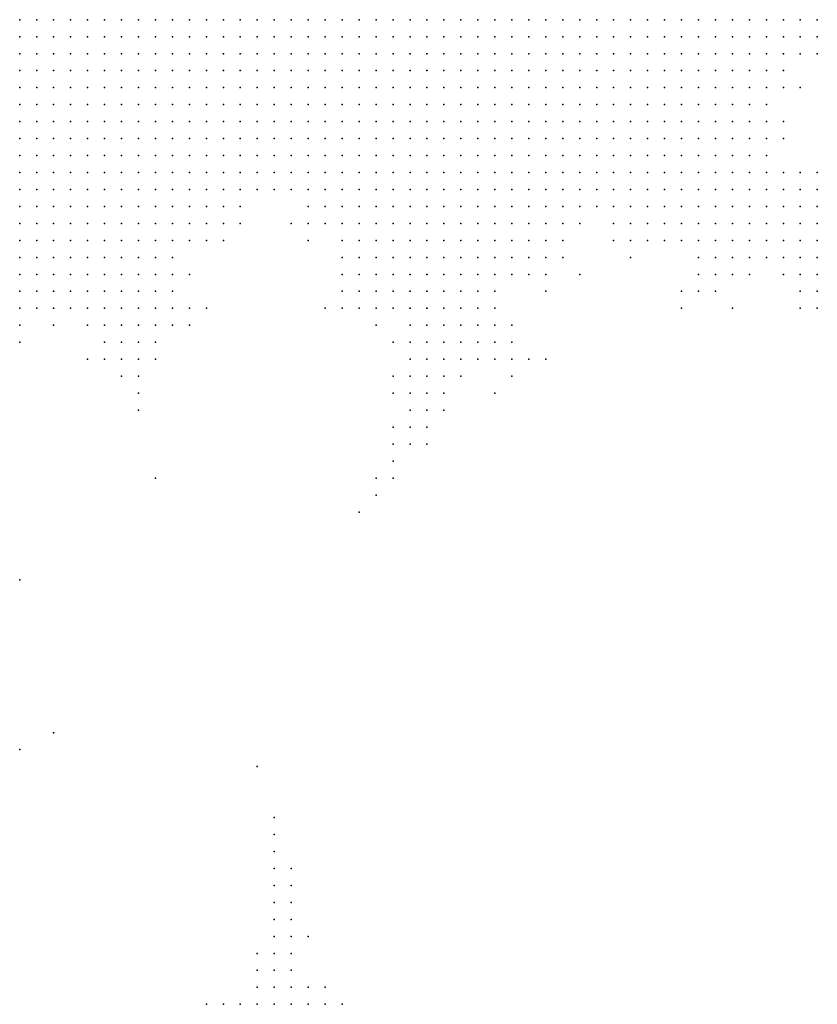
# Model space of a CAD drawing. Units: inches. Extents: x -1.42 to 1.42, y -0.98 to 0.98.
# Drawn here: x -0.1 to 0, y 0.67 to 0.79 of the extents above; entities that cross this region are included whole.
import ezdxf

# ---------------------------------------------------------------- set-up
doc = ezdxf.new("R2010")
doc.units = ezdxf.units.IN
doc.header["$MEASUREMENT"] = 0
doc.header["$PDMODE"] = 32
doc.header["$PDSIZE"] = 1e-05
for name, color, linetype in [('layer10', 10, 'Continuous'), ('layer11', 11, 'Continuous'), ('layer12', 12, 'Continuous'), ('layer120', 120, 'Continuous'), ('layer13', 13, 'Continuous'), ('layer14', 14, 'Continuous'), ('layer15', 15, 'Continuous'), ('layer154', 154, 'Continuous'), ('layer16', 16, 'Continuous'), ('layer17', 17, 'Continuous'), ('layer18', 18, 'Continuous'), ('layer19', 19, 'Continuous'), ('layer191', 191, 'Continuous'), ('layer20', 20, 'Continuous'), ('layer21', 21, 'Continuous'), ('layer22', 22, 'Continuous'), ('layer23', 23, 'Continuous'), ('layer24', 24, 'Continuous'), ('layer25', 25, 'Continuous'), ('layer26', 26, 'Continuous'), ('layer27', 27, 'Continuous'), ('layer28', 28, 'Continuous'), ('layer29', 29, 'Continuous'), ('layer30', 30, 'Continuous'), ('layer31', 31, 'Continuous'), ('layer33', 33, 'Continuous'), ('layer34', 34, 'Continuous'), ('layer36', 36, 'Continuous'), ('layer37', 37, 'Continuous'), ('layer39', 39, 'Continuous'), ('layer42', 42, 'Continuous'), ('layer43', 43, 'Continuous'), ('layer44', 44, 'Continuous'), ('layer46', 46, 'Continuous'), ('layer49', 49, 'Continuous'), ('layer50', 50, 'Continuous'), ('layer54', 54, 'Continuous'), ('layer56', 56, 'Continuous'), ('layer57', 57, 'Continuous'), ('layer6', 6, 'Continuous'), ('layer64', 64, 'Continuous'), ('layer7', 7, 'Continuous'), ('layer76', 76, 'Continuous'), ('layer8', 8, 'Continuous'), ('layer9', 9, 'Continuous')]:
    doc.layers.add(name, color=color, linetype=linetype)

msp = doc.modelspace()

# ---------------------------------------------------------------- linework, layer by layer
at = {"layer": 'layer10', "color": 10}
for p in [(-0.0158, 0.7885), (-0.0158, 0.7865), (-0.0138, 0.7865), (-0.0158, 0.7845), (-0.0138, 0.7845), (-0.0158, 0.7825), (-0.0138, 0.7825), (-0.0178, 0.7805), (-0.0158, 0.7805), (-0.0138, 0.7805), (-0.0178, 0.7785), (-0.0158, 0.7785), (-0.0138, 0.7785), (-0.0198, 0.7765), (-0.0178, 0.7765), (-0.0158, 0.7765), (-0.0138, 0.7765), (-0.0218, 0.7745), (-0.0198, 0.7745), (-0.0178, 0.7745), (-0.0158, 0.7745), (-0.0138, 0.7745), (-0.0238, 0.7725), (-0.0218, 0.7725), (-0.0198, 0.7725), (-0.0178, 0.7725), (-0.0158, 0.7725), (-0.0258, 0.7705), (-0.0238, 0.7705), (-0.0218, 0.7705), (-0.0198, 0.7705), (-0.0678, 0.7685), (-0.0618, 0.7685), (-0.0298, 0.7685), (-0.0278, 0.7685), (-0.0258, 0.7685), (-0.0598, 0.7665), (-0.0338, 0.7665), (-0.0318, 0.7665), (-0.0738, 0.7645), (-0.0718, 0.7645), (-0.0578, 0.7645), (-0.0558, 0.7645), (-0.0378, 0.7645), (-0.0358, 0.7645), (-0.0338, 0.7645), (-0.0778, 0.7625), (-0.0538, 0.7625), (-0.0518, 0.7625), (-0.0498, 0.7625), (-0.0478, 0.7625), (-0.0458, 0.7625), (-0.0438, 0.7625), (-0.0418, 0.7625), (-0.0398, 0.7625), (-0.0378, 0.7625), (-0.0358, 0.7625), (-0.0798, 0.7605), (-0.0518, 0.7605), (-0.0498, 0.7605), (-0.0478, 0.7605), (-0.0458, 0.7605), (-0.0438, 0.7605), (-0.0418, 0.7605), (-0.0398, 0.7605), (-0.0958, 0.7585), (-0.0818, 0.7585), (-0.0798, 0.7585), (-0.0478, 0.7585), (-0.0458, 0.7585), (-0.0438, 0.7585), (-0.0418, 0.7585), (-0.0938, 0.7565), (-0.0918, 0.7565), (-0.0878, 0.7565), (-0.0858, 0.7565), (-0.0838, 0.7565), (-0.0818, 0.7565)]:
    msp.add_point(p, dxfattribs=at)
at = {"layer": 'layer11', "color": 11}
for p in [(-0.0138, 0.7885), (-0.0118, 0.7885), (-0.0118, 0.7865), (-0.0118, 0.7845), (-0.0098, 0.7845), (-0.0118, 0.7825), (-0.0098, 0.7825), (-0.0118, 0.7805), (-0.0098, 0.7805), (-0.0118, 0.7785), (-0.0098, 0.7785), (-0.0118, 0.7765), (-0.0118, 0.7745), (-0.0138, 0.7725), (-0.0118, 0.7725), (-0.0178, 0.7705), (-0.0158, 0.7705), (-0.0138, 0.7705), (-0.0638, 0.7685), (-0.0238, 0.7685), (-0.0218, 0.7685), (-0.0198, 0.7685), (-0.0178, 0.7685), (-0.0158, 0.7685), (-0.0698, 0.7665), (-0.0618, 0.7665), (-0.0298, 0.7665), (-0.0258, 0.7665), (-0.0238, 0.7665), (-0.0218, 0.7665), (-0.0198, 0.7665), (-0.0178, 0.7665), (-0.0598, 0.7645), (-0.0318, 0.7645), (-0.0558, 0.7625), (-0.0338, 0.7625), (-0.0538, 0.7605), (-0.0378, 0.7605), (-0.0358, 0.7605), (-0.0538, 0.7585), (-0.0518, 0.7585), (-0.0498, 0.7585), (-0.0398, 0.7585), (-0.0958, 0.7565), (-0.0798, 0.7565), (-0.0518, 0.7565), (-0.0498, 0.7565), (-0.0478, 0.7565), (-0.0458, 0.7565), (-0.0438, 0.7565), (-0.0418, 0.7565), (-0.0938, 0.7545), (-0.0918, 0.7545), (-0.0898, 0.7545), (-0.0878, 0.7545), (-0.0858, 0.7545), (-0.0838, 0.7545), (-0.0818, 0.7545), (-0.0478, 0.7545)]:
    msp.add_point(p, dxfattribs=at)
at = {"layer": 'layer12', "color": 12}
for p in [(-0.0098, 0.7885), (-0.0098, 0.7865), (-0.0078, 0.7865), (-0.0078, 0.7845), (-0.0098, 0.7765), (-0.0098, 0.7745), (-0.0098, 0.7725), (-0.0078, 0.7725), (-0.0118, 0.7705), (-0.0098, 0.7705), (-0.0138, 0.7685), (-0.0118, 0.7685), (-0.0098, 0.7685), (-0.0278, 0.7665), (-0.0158, 0.7665), (-0.0138, 0.7665), (-0.0118, 0.7665), (-0.0698, 0.7645), (-0.0618, 0.7645), (-0.0238, 0.7645), (-0.0218, 0.7645), (-0.0198, 0.7645), (-0.0178, 0.7645), (-0.0158, 0.7645), (-0.0758, 0.7625), (-0.0738, 0.7625), (-0.0318, 0.7625), (-0.0778, 0.7605), (-0.0558, 0.7605), (-0.0338, 0.7605), (-0.0558, 0.7585), (-0.0378, 0.7585), (-0.0538, 0.7565), (-0.0398, 0.7565), (-0.0958, 0.7545), (-0.0798, 0.7545), (-0.0518, 0.7545), (-0.0498, 0.7545), (-0.0458, 0.7545), (-0.0438, 0.7545), (-0.0418, 0.7545), (-0.0858, 0.7525), (-0.0838, 0.7525), (-0.0818, 0.7525), (-0.0478, 0.7525), (-0.0458, 0.7525), (-0.0438, 0.7525)]:
    msp.add_point(p, dxfattribs=at)
at = {"layer": 'layer120', "color": 120}
msp.add_point((-0.0798, 0.7345), dxfattribs=at)
at = {"layer": 'layer13', "color": 13}
for p in [(-0.0078, 0.7885), (-0.0058, 0.7845), (-0.0078, 0.7825), (-0.0078, 0.7785), (-0.0078, 0.7765), (-0.0078, 0.7745), (-0.0078, 0.7705), (-0.0078, 0.7685), (-0.0098, 0.7665), (-0.0078, 0.7665), (-0.0298, 0.7645), (-0.0138, 0.7645), (-0.0118, 0.7645), (-0.0098, 0.7645), (-0.0078, 0.7645), (-0.0158, 0.7625), (-0.0138, 0.7625), (-0.0118, 0.7625), (-0.0098, 0.7625), (-0.0358, 0.7585), (-0.0778, 0.7565), (-0.0558, 0.7565), (-0.0778, 0.7545), (-0.0538, 0.7545), (-0.0878, 0.7525), (-0.0498, 0.7525), (-0.0418, 0.7525), (-0.0838, 0.7505), (-0.0818, 0.7505), (-0.0478, 0.7505), (-0.0458, 0.7505), (-0.0438, 0.7505)]:
    msp.add_point(p, dxfattribs=at)
at = {"layer": 'layer14', "color": 14}
for p in [(-0.0058, 0.7885), (-0.0058, 0.7865), (-0.0058, 0.7825), (-0.0058, 0.7705), (-0.0058, 0.7685), (-0.0058, 0.7665), (-0.0258, 0.7645), (-0.0058, 0.7645), (-0.0578, 0.7625), (-0.0238, 0.7625), (-0.0078, 0.7625), (-0.0318, 0.7605), (-0.0138, 0.7605), (-0.0118, 0.7605), (-0.0338, 0.7585), (-0.0958, 0.7525), (-0.0798, 0.7525), (-0.0398, 0.7525), (-0.0858, 0.7505), (-0.0498, 0.7505), (-0.0418, 0.7505), (-0.0838, 0.7485), (-0.0478, 0.7485), (-0.0458, 0.7485), (-0.0438, 0.7485)]:
    msp.add_point(p, dxfattribs=at)
at = {"layer": 'layer15', "color": 15}
for p in [(-0.0038, 0.7885), (-0.0038, 0.7865), (-0.0058, 0.7745), (-0.0038, 0.7685), (-0.0038, 0.7665), (-0.0018, 0.7665), (-0.0038, 0.7645), (-0.0018, 0.7645), (-0.0178, 0.7625), (-0.0058, 0.7625), (-0.0038, 0.7625), (-0.0158, 0.7605), (-0.0098, 0.7605), (-0.0138, 0.7585), (-0.0578, 0.7565), (-0.0558, 0.7545), (-0.0398, 0.7545), (-0.0918, 0.7525), (-0.0398, 0.7505), (-0.0818, 0.7485), (-0.0498, 0.7485), (-0.0418, 0.7485), (-0.0478, 0.7465), (-0.0458, 0.7465)]:
    msp.add_point(p, dxfattribs=at)
at = {"layer": 'layer154', "color": 154}
msp.add_point((-0.0398, 0.7445), dxfattribs=at)
at = {"layer": 'layer16', "color": 16}
for p in [(-0.0038, 0.7845), (-0.0078, 0.7805), (-0.0058, 0.7765), (-0.0018, 0.7685), (-0.0618, 0.7625), (-0.0018, 0.7625), (-0.0078, 0.7605), (-0.0058, 0.7605), (-0.0038, 0.7605), (-0.0158, 0.7585), (-0.0118, 0.7585), (-0.0758, 0.7545), (-0.0578, 0.7545), (-0.0858, 0.7485), (-0.0398, 0.7485), (-0.0498, 0.7465), (-0.0438, 0.7465)]:
    msp.add_point(p, dxfattribs=at)
at = {"layer": 'layer17', "color": 17}
for p in [(-0.0018, 0.7605), (-0.0778, 0.7585), (-0.0578, 0.7585), (-0.0098, 0.7585), (-0.0518, 0.7505), (-0.0818, 0.7465), (-0.0498, 0.7445), (-0.0478, 0.7445), (-0.0678, 0.6725), (-0.0658, 0.6725), (-0.0638, 0.6725)]:
    msp.add_point(p, dxfattribs=at)
at = {"layer": 'layer18', "color": 18}
for p in [(-0.0018, 0.7865), (-0.0018, 0.7705), (-0.0718, 0.7625), (-0.0258, 0.7625), (-0.0218, 0.7625), (-0.0018, 0.7585), (-0.0158, 0.7565), (-0.0138, 0.7565), (-0.0538, 0.7525), (-0.0378, 0.7505), (-0.0378, 0.7485), (-0.0838, 0.7465), (-0.0518, 0.7465), (-0.0458, 0.7445), (-0.0478, 0.7425), (-0.0658, 0.6745), (-0.0638, 0.6745), (-0.0618, 0.6725)]:
    msp.add_point(p, dxfattribs=at)
at = {"layer": 'layer19', "color": 19}
for p in [(-0.0018, 0.7885), (-0.0018, 0.7845), (-0.0198, 0.7625), (-0.0058, 0.7585), (-0.0778, 0.7525), (-0.0378, 0.7525), (-0.0798, 0.7505), (-0.0498, 0.7425), (-0.0658, 0.6765), (-0.0638, 0.6765), (-0.0618, 0.6745), (-0.0698, 0.6725)]:
    msp.add_point(p, dxfattribs=at)
at = {"layer": 'layer191', "color": 191}
msp.add_point((-0.0678, 0.7005), dxfattribs=at)
at = {"layer": 'layer20', "color": 20}
for p in [(-0.0038, 0.7705), (-0.0238, 0.7605), (-0.0018, 0.7565), (-0.0798, 0.7485), (-0.0818, 0.7445), (-0.0458, 0.7425), (-0.0678, 0.6745)]:
    msp.add_point(p, dxfattribs=at)
at = {"layer": 'layer21', "color": 21}
for p in [(-0.0598, 0.7545), (-0.0758, 0.7525), (-0.0358, 0.7485), (-0.0498, 0.7405), (-0.0658, 0.6785), (-0.0638, 0.6785)]:
    msp.add_point(p, dxfattribs=at)
at = {"layer": 'layer22', "color": 22}
for p in [(-0.0058, 0.7805), (-0.0038, 0.7585), (-0.0738, 0.7545), (-0.0378, 0.7465), (-0.0478, 0.7405), (-0.0678, 0.6765), (-0.0598, 0.6745)]:
    msp.add_point(p, dxfattribs=at)
at = {"layer": 'layer23', "color": 23}
for p in [(-0.0878, 0.7485), (-0.0498, 0.7385), (-0.0638, 0.6805), (-0.0738, 0.6725), (-0.0718, 0.6725), (-0.0598, 0.6725)]:
    msp.add_point(p, dxfattribs=at)
at = {"layer": 'layer24', "color": 24}
for p in [(-0.0178, 0.7545), (-0.0518, 0.7405), (-0.0658, 0.6805)]:
    msp.add_point(p, dxfattribs=at)
at = {"layer": 'layer25', "color": 25}
for p in [(-0.0658, 0.7685), (-0.0018, 0.7545), (-0.0818, 0.7425)]:
    msp.add_point(p, dxfattribs=at)
at = {"layer": 'layer26', "color": 26}
for p in [(-0.0638, 0.7645), (-0.0958, 0.7505), (-0.0518, 0.7385), (-0.0638, 0.6825)]:
    msp.add_point(p, dxfattribs=at)
at = {"layer": 'layer27', "color": 27}
for p in [(-0.0178, 0.7565), (-0.0038, 0.7565), (-0.0958, 0.7025), (-0.0658, 0.6825), (-0.0618, 0.6805)]:
    msp.add_point(p, dxfattribs=at)
at = {"layer": 'layer28', "color": 28}
for p in [(-0.0038, 0.7545), (-0.0518, 0.7365)]:
    msp.add_point(p, dxfattribs=at)
at = {"layer": 'layer29', "color": 29}
for p in [(-0.0338, 0.7485), (-0.0518, 0.7445), (-0.0638, 0.6845)]:
    msp.add_point(p, dxfattribs=at)
at = {"layer": 'layer30', "color": 30}
msp.add_point((-0.0478, 0.7385), dxfattribs=at)
at = {"layer": 'layer31', "color": 31}
for p in [(-0.0578, 0.7605), (-0.0658, 0.6845), (-0.0678, 0.6785)]:
    msp.add_point(p, dxfattribs=at)
at = {"layer": 'layer33', "color": 33}
msp.add_point((-0.0298, 0.7585), dxfattribs=at)
at = {"layer": 'layer34', "color": 34}
for p in [(-0.0638, 0.6865), (-0.0578, 0.6725)]:
    msp.add_point(p, dxfattribs=at)
at = {"layer": 'layer36', "color": 36}
for p in [(-0.0338, 0.7565), (-0.0518, 0.7345)]:
    msp.add_point(p, dxfattribs=at)
at = {"layer": 'layer37', "color": 37}
msp.add_point((-0.0538, 0.7345), dxfattribs=at)
at = {"layer": 'layer39', "color": 39}
for p in [(-0.0038, 0.7805), (-0.0118, 0.7545)]:
    msp.add_point(p, dxfattribs=at)
at = {"layer": 'layer42', "color": 42}
msp.add_point((-0.0658, 0.6865), dxfattribs=at)
at = {"layer": 'layer43', "color": 43}
msp.add_point((-0.0658, 0.6885), dxfattribs=at)
at = {"layer": 'layer44', "color": 44}
msp.add_point((-0.0758, 0.7585), dxfattribs=at)
at = {"layer": 'layer46', "color": 46}
msp.add_point((-0.0538, 0.7325), dxfattribs=at)
at = {"layer": 'layer49', "color": 49}
msp.add_point((-0.0638, 0.6885), dxfattribs=at)
at = {"layer": 'layer50', "color": 50}
msp.add_point((-0.0658, 0.6905), dxfattribs=at)
at = {"layer": 'layer54', "color": 54}
msp.add_point((-0.0958, 0.7225), dxfattribs=at)
at = {"layer": 'layer56', "color": 56}
msp.add_point((-0.0918, 0.7045), dxfattribs=at)
at = {"layer": 'layer57', "color": 57}
msp.add_point((-0.0658, 0.6925), dxfattribs=at)
at = {"layer": 'layer6', "color": 6}
for p in [(-0.0958, 0.7885), (-0.0938, 0.7885), (-0.0918, 0.7885), (-0.0898, 0.7885), (-0.0878, 0.7885), (-0.0858, 0.7885), (-0.0838, 0.7885), (-0.0818, 0.7885), (-0.0798, 0.7885), (-0.0778, 0.7885), (-0.0758, 0.7885), (-0.0738, 0.7885), (-0.0718, 0.7885), (-0.0698, 0.7885), (-0.0678, 0.7885), (-0.0658, 0.7885), (-0.0638, 0.7885), (-0.0618, 0.7885), (-0.0598, 0.7885), (-0.0578, 0.7885), (-0.0558, 0.7885), (-0.0538, 0.7885), (-0.0958, 0.7865), (-0.0938, 0.7865), (-0.0918, 0.7865), (-0.0898, 0.7865), (-0.0878, 0.7865), (-0.0858, 0.7865), (-0.0838, 0.7865), (-0.0818, 0.7865), (-0.0798, 0.7865), (-0.0778, 0.7865), (-0.0758, 0.7865), (-0.0738, 0.7865), (-0.0718, 0.7865), (-0.0698, 0.7865), (-0.0678, 0.7865), (-0.0658, 0.7865), (-0.0638, 0.7865), (-0.0618, 0.7865), (-0.0598, 0.7865), (-0.0578, 0.7865), (-0.0958, 0.7845), (-0.0938, 0.7845), (-0.0918, 0.7845), (-0.0898, 0.7845), (-0.0878, 0.7845), (-0.0858, 0.7845), (-0.0838, 0.7845), (-0.0818, 0.7845), (-0.0798, 0.7845), (-0.0778, 0.7845), (-0.0758, 0.7845), (-0.0738, 0.7845), (-0.0718, 0.7845), (-0.0698, 0.7845), (-0.0678, 0.7845), (-0.0658, 0.7845), (-0.0638, 0.7845), (-0.0618, 0.7845), (-0.0598, 0.7845), (-0.0958, 0.7825), (-0.0938, 0.7825), (-0.0918, 0.7825), (-0.0898, 0.7825), (-0.0878, 0.7825), (-0.0858, 0.7825), (-0.0838, 0.7825), (-0.0818, 0.7825), (-0.0798, 0.7825), (-0.0778, 0.7825), (-0.0758, 0.7825), (-0.0738, 0.7825), (-0.0718, 0.7825), (-0.0698, 0.7825), (-0.0678, 0.7825), (-0.0658, 0.7825), (-0.0638, 0.7825), (-0.0958, 0.7805), (-0.0938, 0.7805), (-0.0918, 0.7805), (-0.0898, 0.7805), (-0.0878, 0.7805), (-0.0858, 0.7805), (-0.0838, 0.7805), (-0.0818, 0.7805), (-0.0798, 0.7805), (-0.0778, 0.7805), (-0.0758, 0.7805), (-0.0738, 0.7805), (-0.0718, 0.7805), (-0.0698, 0.7805), (-0.0678, 0.7805), (-0.0958, 0.7785), (-0.0938, 0.7785), (-0.0918, 0.7785), (-0.0898, 0.7785), (-0.0878, 0.7785), (-0.0858, 0.7785), (-0.0838, 0.7785), (-0.0818, 0.7785), (-0.0798, 0.7785), (-0.0778, 0.7785), (-0.0758, 0.7785), (-0.0738, 0.7785), (-0.0718, 0.7785), (-0.0958, 0.7765), (-0.0938, 0.7765), (-0.0918, 0.7765), (-0.0898, 0.7765), (-0.0878, 0.7765), (-0.0858, 0.7765), (-0.0838, 0.7765), (-0.0818, 0.7765), (-0.0798, 0.7765), (-0.0778, 0.7765), (-0.0958, 0.7745), (-0.0938, 0.7745), (-0.0918, 0.7745), (-0.0898, 0.7745), (-0.0878, 0.7745), (-0.0858, 0.7745)]:
    msp.add_point(p, dxfattribs=at)
at = {"layer": 'layer64', "color": 64}
msp.add_point((-0.0558, 0.7305), dxfattribs=at)
at = {"layer": 'layer7', "color": 7}
for p in [(-0.0518, 0.7885), (-0.0498, 0.7885), (-0.0478, 0.7885), (-0.0458, 0.7885), (-0.0438, 0.7885), (-0.0418, 0.7885), (-0.0398, 0.7885), (-0.0378, 0.7885), (-0.0358, 0.7885), (-0.0338, 0.7885), (-0.0318, 0.7885), (-0.0558, 0.7865), (-0.0538, 0.7865), (-0.0518, 0.7865), (-0.0498, 0.7865), (-0.0478, 0.7865), (-0.0458, 0.7865), (-0.0438, 0.7865), (-0.0418, 0.7865), (-0.0398, 0.7865), (-0.0378, 0.7865), (-0.0358, 0.7865), (-0.0338, 0.7865), (-0.0578, 0.7845), (-0.0558, 0.7845), (-0.0538, 0.7845), (-0.0518, 0.7845), (-0.0498, 0.7845), (-0.0478, 0.7845), (-0.0458, 0.7845), (-0.0438, 0.7845), (-0.0418, 0.7845), (-0.0398, 0.7845), (-0.0378, 0.7845), (-0.0358, 0.7845), (-0.0618, 0.7825), (-0.0598, 0.7825), (-0.0578, 0.7825), (-0.0558, 0.7825), (-0.0538, 0.7825), (-0.0518, 0.7825), (-0.0498, 0.7825), (-0.0478, 0.7825), (-0.0458, 0.7825), (-0.0438, 0.7825), (-0.0418, 0.7825), (-0.0398, 0.7825), (-0.0658, 0.7805), (-0.0638, 0.7805), (-0.0618, 0.7805), (-0.0598, 0.7805), (-0.0578, 0.7805), (-0.0558, 0.7805), (-0.0538, 0.7805), (-0.0518, 0.7805), (-0.0498, 0.7805), (-0.0478, 0.7805), (-0.0458, 0.7805), (-0.0438, 0.7805), (-0.0698, 0.7785), (-0.0678, 0.7785), (-0.0658, 0.7785), (-0.0638, 0.7785), (-0.0618, 0.7785), (-0.0598, 0.7785), (-0.0578, 0.7785), (-0.0558, 0.7785), (-0.0538, 0.7785), (-0.0518, 0.7785), (-0.0498, 0.7785), (-0.0478, 0.7785), (-0.0758, 0.7765), (-0.0738, 0.7765), (-0.0718, 0.7765), (-0.0698, 0.7765), (-0.0678, 0.7765), (-0.0658, 0.7765), (-0.0638, 0.7765), (-0.0618, 0.7765), (-0.0598, 0.7765), (-0.0578, 0.7765), (-0.0558, 0.7765), (-0.0838, 0.7745), (-0.0818, 0.7745), (-0.0798, 0.7745), (-0.0778, 0.7745), (-0.0758, 0.7745), (-0.0738, 0.7745), (-0.0718, 0.7745), (-0.0698, 0.7745), (-0.0678, 0.7745), (-0.0658, 0.7745), (-0.0638, 0.7745), (-0.0958, 0.7725), (-0.0938, 0.7725), (-0.0918, 0.7725), (-0.0898, 0.7725), (-0.0878, 0.7725), (-0.0858, 0.7725), (-0.0838, 0.7725), (-0.0818, 0.7725), (-0.0798, 0.7725), (-0.0778, 0.7725), (-0.0758, 0.7725), (-0.0738, 0.7725), (-0.0718, 0.7725), (-0.0958, 0.7705), (-0.0938, 0.7705), (-0.0918, 0.7705), (-0.0898, 0.7705), (-0.0878, 0.7705), (-0.0858, 0.7705), (-0.0838, 0.7705), (-0.0818, 0.7705), (-0.0798, 0.7705), (-0.0778, 0.7705), (-0.0958, 0.7685), (-0.0938, 0.7685), (-0.0918, 0.7685), (-0.0898, 0.7685), (-0.0878, 0.7685), (-0.0858, 0.7685), (-0.0838, 0.7685), (-0.0958, 0.7665), (-0.0938, 0.7665), (-0.0918, 0.7665), (-0.0898, 0.7665)]:
    msp.add_point(p, dxfattribs=at)
at = {"layer": 'layer76', "color": 76}
msp.add_point((-0.0658, 0.6945), dxfattribs=at)
at = {"layer": 'layer8', "color": 8}
for p in [(-0.0298, 0.7885), (-0.0278, 0.7885), (-0.0258, 0.7885), (-0.0238, 0.7885), (-0.0318, 0.7865), (-0.0298, 0.7865), (-0.0278, 0.7865), (-0.0258, 0.7865), (-0.0238, 0.7865), (-0.0338, 0.7845), (-0.0318, 0.7845), (-0.0298, 0.7845), (-0.0278, 0.7845), (-0.0258, 0.7845), (-0.0378, 0.7825), (-0.0358, 0.7825), (-0.0338, 0.7825), (-0.0318, 0.7825), (-0.0298, 0.7825), (-0.0278, 0.7825), (-0.0258, 0.7825), (-0.0418, 0.7805), (-0.0398, 0.7805), (-0.0378, 0.7805), (-0.0358, 0.7805), (-0.0338, 0.7805), (-0.0318, 0.7805), (-0.0298, 0.7805), (-0.0278, 0.7805), (-0.0458, 0.7785), (-0.0438, 0.7785), (-0.0418, 0.7785), (-0.0398, 0.7785), (-0.0378, 0.7785), (-0.0358, 0.7785), (-0.0338, 0.7785), (-0.0318, 0.7785), (-0.0298, 0.7785), (-0.0278, 0.7785), (-0.0538, 0.7765), (-0.0518, 0.7765), (-0.0498, 0.7765), (-0.0478, 0.7765), (-0.0458, 0.7765), (-0.0438, 0.7765), (-0.0418, 0.7765), (-0.0398, 0.7765), (-0.0378, 0.7765), (-0.0358, 0.7765), (-0.0338, 0.7765), (-0.0318, 0.7765), (-0.0298, 0.7765), (-0.0618, 0.7745), (-0.0598, 0.7745), (-0.0578, 0.7745), (-0.0558, 0.7745), (-0.0538, 0.7745), (-0.0518, 0.7745), (-0.0498, 0.7745), (-0.0478, 0.7745), (-0.0458, 0.7745), (-0.0438, 0.7745), (-0.0418, 0.7745), (-0.0398, 0.7745), (-0.0378, 0.7745), (-0.0358, 0.7745), (-0.0338, 0.7745), (-0.0318, 0.7745), (-0.0698, 0.7725), (-0.0678, 0.7725), (-0.0658, 0.7725), (-0.0638, 0.7725), (-0.0618, 0.7725), (-0.0598, 0.7725), (-0.0578, 0.7725), (-0.0558, 0.7725), (-0.0538, 0.7725), (-0.0518, 0.7725), (-0.0498, 0.7725), (-0.0478, 0.7725), (-0.0458, 0.7725), (-0.0438, 0.7725), (-0.0418, 0.7725), (-0.0398, 0.7725), (-0.0378, 0.7725), (-0.0358, 0.7725), (-0.0338, 0.7725), (-0.0758, 0.7705), (-0.0738, 0.7705), (-0.0718, 0.7705), (-0.0698, 0.7705), (-0.0578, 0.7705), (-0.0558, 0.7705), (-0.0538, 0.7705), (-0.0518, 0.7705), (-0.0498, 0.7705), (-0.0478, 0.7705), (-0.0458, 0.7705), (-0.0438, 0.7705), (-0.0418, 0.7705), (-0.0398, 0.7705), (-0.0378, 0.7705), (-0.0358, 0.7705), (-0.0818, 0.7685), (-0.0798, 0.7685), (-0.0778, 0.7685), (-0.0758, 0.7685), (-0.0738, 0.7685), (-0.0498, 0.7685), (-0.0478, 0.7685), (-0.0458, 0.7685), (-0.0438, 0.7685), (-0.0418, 0.7685), (-0.0878, 0.7665), (-0.0858, 0.7665), (-0.0838, 0.7665), (-0.0818, 0.7665), (-0.0798, 0.7665), (-0.0778, 0.7665), (-0.0758, 0.7665), (-0.0958, 0.7645), (-0.0938, 0.7645), (-0.0918, 0.7645), (-0.0898, 0.7645), (-0.0878, 0.7645), (-0.0858, 0.7645), (-0.0838, 0.7645), (-0.0818, 0.7645), (-0.0798, 0.7645), (-0.0958, 0.7625), (-0.0938, 0.7625), (-0.0918, 0.7625), (-0.0898, 0.7625), (-0.0878, 0.7625), (-0.0858, 0.7625), (-0.0838, 0.7625), (-0.0818, 0.7625)]:
    msp.add_point(p, dxfattribs=at)
at = {"layer": 'layer9', "color": 9}
for p in [(-0.0218, 0.7885), (-0.0198, 0.7885), (-0.0178, 0.7885), (-0.0218, 0.7865), (-0.0198, 0.7865), (-0.0178, 0.7865), (-0.0238, 0.7845), (-0.0218, 0.7845), (-0.0198, 0.7845), (-0.0178, 0.7845), (-0.0238, 0.7825), (-0.0218, 0.7825), (-0.0198, 0.7825), (-0.0178, 0.7825), (-0.0258, 0.7805), (-0.0238, 0.7805), (-0.0218, 0.7805), (-0.0198, 0.7805), (-0.0258, 0.7785), (-0.0238, 0.7785), (-0.0218, 0.7785), (-0.0198, 0.7785), (-0.0278, 0.7765), (-0.0258, 0.7765), (-0.0238, 0.7765), (-0.0218, 0.7765), (-0.0298, 0.7745), (-0.0278, 0.7745), (-0.0258, 0.7745), (-0.0238, 0.7745), (-0.0318, 0.7725), (-0.0298, 0.7725), (-0.0278, 0.7725), (-0.0258, 0.7725), (-0.0678, 0.7705), (-0.0658, 0.7705), (-0.0638, 0.7705), (-0.0618, 0.7705), (-0.0598, 0.7705), (-0.0338, 0.7705), (-0.0318, 0.7705), (-0.0298, 0.7705), (-0.0278, 0.7705), (-0.0718, 0.7685), (-0.0698, 0.7685), (-0.0598, 0.7685), (-0.0578, 0.7685), (-0.0558, 0.7685), (-0.0538, 0.7685), (-0.0518, 0.7685), (-0.0398, 0.7685), (-0.0378, 0.7685), (-0.0358, 0.7685), (-0.0338, 0.7685), (-0.0318, 0.7685), (-0.0738, 0.7665), (-0.0718, 0.7665), (-0.0578, 0.7665), (-0.0558, 0.7665), (-0.0538, 0.7665), (-0.0518, 0.7665), (-0.0498, 0.7665), (-0.0478, 0.7665), (-0.0458, 0.7665), (-0.0438, 0.7665), (-0.0418, 0.7665), (-0.0398, 0.7665), (-0.0378, 0.7665), (-0.0358, 0.7665), (-0.0778, 0.7645), (-0.0758, 0.7645), (-0.0538, 0.7645), (-0.0518, 0.7645), (-0.0498, 0.7645), (-0.0478, 0.7645), (-0.0458, 0.7645), (-0.0438, 0.7645), (-0.0418, 0.7645), (-0.0398, 0.7645), (-0.0798, 0.7625), (-0.0958, 0.7605), (-0.0938, 0.7605), (-0.0918, 0.7605), (-0.0898, 0.7605), (-0.0878, 0.7605), (-0.0858, 0.7605), (-0.0838, 0.7605), (-0.0818, 0.7605), (-0.0938, 0.7585), (-0.0918, 0.7585), (-0.0898, 0.7585), (-0.0878, 0.7585), (-0.0858, 0.7585), (-0.0838, 0.7585), (-0.0898, 0.7565)]:
    msp.add_point(p, dxfattribs=at)

doc.saveas('drawing.dxf')
